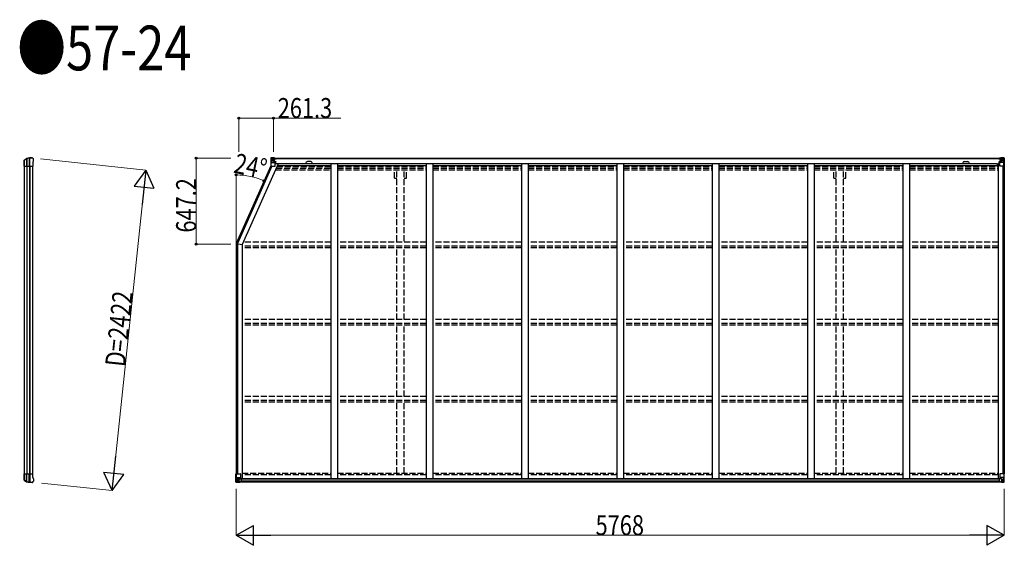
# Model space of a CAD drawing. Units: millimetres. Extents: x 0 to 126150, y 0 to 89100.
# Drawn here: x 14843 to 22239, y 25344 to 29292 of the extents above; entities that cross this region are included whole.
import ezdxf

# ---------------------------------------------------------------- set-up
doc = ezdxf.new("R2010")
doc.units = ezdxf.units.MM
doc.linetypes.add('YHIDDEN_1', pattern=[4, 3, -1])
for name, color, linetype, lineweight in [('FRONT_V1', 7, 'Continuous', 30), ('USER1', 3, 'Continuous', 13), ('YKK_11', 7, 'Continuous', 30), ('YKK_13', 4, 'Continuous', 30), ('YKK_A1', 4, 'Continuous', 30), ('YKK_D', 6, 'Continuous', 13)]:
    doc.layers.add(name, color=color, linetype=linetype, lineweight=lineweight)
doc.styles.add('text-b', font='extslim2.shx', dxfattribs={"width": 0.8, "bigfont": 'extfont2.shx'})

msp = doc.modelspace()

# ---------------------------------------------------------------- linework, layer by layer
at = {"layer": 'FRONT_V1', "ltscale": 1.5}
for p, q in [((16753, 28252.8), (22214.7, 28252.8)), ((16753, 28250.6), (22214.7, 28250.6)), ((16783, 28213), (22185.7, 28213)), ((16783, 28197.3), (17180.2, 28197.3)), ((17029, 28226.8), (17005, 28226.8)), ((17230.2, 28197.3), (17896.2, 28197.3)), ((17946.2, 28197.3), (18612.2, 28197.3)), ((18662.2, 28197.3), (19328.2, 28197.3)), ((19378.2, 28197.3), (20044.2, 28197.3)), ((20094.2, 28197.3), (20760.2, 28197.3)), ((20810.2, 28197.3), (21476.2, 28197.3)), ((21526.2, 28197.3), (22185.7, 28197.3)), ((22185.7, 28213), (22185.7, 28189.8))]:
    msp.add_line(p, q, dxfattribs=at)
at = {"layer": 'FRONT_V1'}
for p, q in [((22210.7, 25818.8), (16495.7, 25818.8)), ((22200.7, 25843.4), (16505.7, 25843.4)), ((22200.7, 25841.2), (16505.7, 25841.2)), ((22200.7, 25840.6), (16505.7, 25840.6)), ((22200.7, 25824.8), (16505.7, 25824.8))]:
    msp.add_line(p, q, dxfattribs=at)
at = {"layer": 'FRONT_V1', "ltscale": 1.5}
for centre, start, end in [((17005, 28213.8), 90, 183.52828), ((17029, 28213.8), 356.47172, 90)]:
    msp.add_arc(centre, 13, start, end, dxfattribs=at)
at = {"layer": 'YKK_11'}
for p, q in [((16753, 28252.8), (16753, 28250)), ((22214.7, 28250), (22214.7, 28252.8)), ((16469.2, 27612.1), (16514.2, 27602.6))]:
    msp.add_line(p, q, dxfattribs=at)
at = {"layer": 'YKK_13'}
for p, q in [((14936.8, 28254.8), (14938.7, 28254.7)), ((14941.4, 28253), (14940.6, 28253.8)), ((14875.8, 28227.5), (14875.9, 28227.8)), ((14875.8, 28202.1), (14875.8, 28227.5)), ((14875.9, 28201.8), (14875.8, 28202.1)), ((14875.9, 28227.8), (14875.9, 28235.5)), ((14875.9, 28191.8), (14875.9, 28201.8)), ((14875.9, 28191.8), (14940.8, 28191.8)), ((14876.1, 28235.4), (14876.1, 28191.8)), ((14877.1, 28238), (14894.2, 28250)), ((14877.6, 28237), (14894.8, 28248.4)), ((14893.2, 28247.3), (14893.2, 28191.8)), ((14897.7, 28249.2), (14897.7, 28191.8)), ((14914.3, 28251.7), (14914.3, 28191.8)), ((14920.2, 28191.8), (14920.2, 28251.9)), ((14940.8, 28218.5), (14946.5, 28230.7)), ((14940.8, 28218.5), (14940.8, 28191.8)), ((14945.4, 28249.1), (14941.4, 28253)), ((14945.4, 28249.1), (14945.4, 28249.1)), ((14946.5, 28230.7), (14946.5, 28230.7)), ((14946.8, 28232), (14946.8, 28245.6)), ((14946.8, 28245.6), (14946.8, 28245.6)), ((14946.8, 28232), (14946.8, 28232)), ((14875.9, 25869.7), (14875.8, 25869.5)), ((14875.8, 25869.5), (14875.8, 25844)), ((14875.8, 25844), (14875.9, 25843.7)), ((14875.9, 25879.7), (14940.8, 25879.7)), ((14875.9, 25879.7), (14875.9, 25869.7)), ((14875.9, 25843.7), (14875.9, 25836)), ((14876.1, 25836.1), (14876.1, 25879.7)), ((14877.1, 25833.5), (14894.2, 25821.5)), ((14877.6, 25834.5), (14894.8, 25823.2)), ((14893.2, 25824.3), (14893.2, 25879.7)), ((14897.7, 25822.4), (14897.7, 25879.7)), ((14914.3, 25819.8), (14914.3, 25879.7)), ((14920.2, 25879.7), (14920.2, 25819.7)), ((14936.8, 25816.7), (14938.7, 25816.8)), ((14941.4, 25818.5), (14940.6, 25817.7)), ((14940.8, 25853.1), (14940.8, 25879.7)), ((14940.8, 25853.1), (14946.5, 25840.8)), ((14945.4, 25822.4), (14941.4, 25818.5)), ((14945.4, 25822.4), (14945.4, 25822.4)), ((14946.5, 25840.8), (14946.5, 25840.8)), ((14946.8, 25839.5), (14946.8, 25839.5)), ((14946.8, 25839.5), (14946.8, 25826)), ((14946.8, 25826), (14946.8, 25826))]:
    msp.add_line(p, q, dxfattribs=at)
at = {"layer": 'YKK_13', "linetype": 'Continuous'}
for p, q in [((16729.4, 28253.8), (16738.5, 28254.3)), ((16729.4, 28253.8), (16729.4, 28253.8)), ((16729.4, 28253.7), (16729.4, 28253.7)), ((16738.4, 28254.1), (16730.5, 28253.7)), ((16738.5, 28254.3), (16750.5, 28255)), ((16750.5, 28254.9), (16738.5, 28254.1)), ((16757, 28255.4), (16750.5, 28255)), ((16750.5, 28228.9), (16750.5, 28255)), ((16750.5, 28254.2), (16757, 28254.6)), ((16757, 28254), (16752, 28254)), ((16752, 28254), (16752, 28228.6)), ((16757, 28253.6), (16752, 28253.5)), ((16757, 28254.6), (16757, 28255.4)), ((16757, 28254), (16757, 28254.6)), ((16757, 28254), (16757, 28253.6)), ((16757, 28253.6), (16757, 28252.8)), ((16762, 28253.2), (16762, 28252.8)), ((16762.3, 28253.2), (16762, 28253.2)), ((16762.3, 28253.2), (16764, 28252.8)), ((22205.4, 28253.2), (22203.7, 28252.8)), ((22205.4, 28253.2), (22205.7, 28253.2)), ((22205.7, 28253.2), (22205.7, 28252.8)), ((22210.7, 28255.4), (22217.2, 28255)), ((22210.7, 28254.6), (22210.7, 28255.4)), ((22217.2, 28254.2), (22210.7, 28254.6)), ((22210.7, 28254), (22210.7, 28254.6)), ((22210.7, 28254), (22215.7, 28254)), ((22210.7, 28254), (22210.7, 28253.6)), ((22210.7, 28253.6), (22215.7, 28253.5)), ((22210.7, 28253.6), (22210.7, 28252.8)), ((22215.7, 28254), (22215.7, 28228.6)), ((22217.2, 28228.9), (22217.2, 28255)), ((22229.2, 28254.3), (22217.2, 28255)), ((22217.2, 28254.9), (22229.2, 28254.1)), ((22238.3, 28253.8), (22229.2, 28254.3)), ((22229.3, 28254.1), (22237.2, 28253.7)), ((22238.3, 28253.8), (22238.3, 28253.8)), ((22238.3, 28253.7), (22238.3, 28253.7)), ((16728.5, 28252.7), (16728.5, 28252.7)), ((16728.5, 28252.7), (16728.5, 28192)), ((16728.5, 28192), (16731.3, 28192)), ((16731.4, 28252.7), (16731.3, 28252.6)), ((16731.3, 28192), (16731.3, 28252.6)), ((16731.3, 28192), (16761.5, 28192)), ((16731.9, 28218.9), (16736, 28231)), ((16731.9, 28218.9), (16738.5, 28218.7)), ((16735.3, 28249.3), (16732.6, 28252.9)), ((16736.2, 28245.7), (16738.5, 28245.8)), ((16736.2, 28232.3), (16736.2, 28245.7)), ((16738.5, 28232.2), (16736.2, 28232.3)), ((16738.5, 28245.8), (16750.5, 28245.8)), ((16738.5, 28232.2), (16750.5, 28232.2)), ((16738.5, 28232.2), (16738.5, 28232.2)), ((16738.5, 28218.7), (16762.5, 28218.7)), ((16741.1, 28239.6), (16741.1, 28240.5)), ((16741.1, 28240.5), (16742.1, 28240.5)), ((16742.1, 28239.6), (16741.1, 28239.6)), ((16743, 28241.5), (16743, 28242.4)), ((16743, 28242.4), (16744, 28242.4)), ((16743, 28237.6), (16743, 28238.6)), ((16744, 28237.6), (16743, 28237.6)), ((16744, 28242.4), (16744, 28241.5)), ((16744, 28238.6), (16744, 28237.6)), ((16744.9, 28240.5), (16745.9, 28240.5)), ((16745.9, 28239.6), (16744.9, 28239.6)), ((16745.9, 28240.5), (16745.9, 28239.6)), ((16749.5, 28245.8), (16750.5, 28245.8)), ((16752, 28249.3), (16750.5, 28249.3)), ((16752, 28245.8), (16750.5, 28245.8)), ((16752, 28232.2), (16750.5, 28232.2)), ((16751.3, 28228.7), (16761.7, 28227)), ((16751.3, 28228.1), (16751.3, 28228.7)), ((16761.7, 28226.4), (16751.3, 28228.1)), ((16752.5, 28249), (16752, 28249)), ((16756, 28244), (16752, 28244)), ((16756, 28235.8), (16752, 28235.8)), ((16752.1, 28247.7), (16756, 28247.7)), ((16760.5, 28250), (16752.5, 28250)), ((16752.5, 28250), (16752.5, 28248)), ((16760.5, 28250), (16752.5, 28250)), ((16752.5, 28249), (16760.5, 28249)), ((16762.5, 28248.1), (16752.5, 28248)), ((16752.5, 28247.9), (16752.5, 28248)), ((16752.5, 28248), (16752.5, 28248)), ((16767.5, 28248), (16752.5, 28247.9)), ((16752.5, 28247.9), (16752.5, 28247.9)), ((16756, 28227.9), (16756, 28247.9)), ((16760.5, 28249), (16760.5, 28250.6)), ((16761.7, 28227), (16761.7, 28226.4)), ((16762, 28227), (16766, 28226.9)), ((16762.5, 28249.7), (16767.5, 28249.7)), ((16762.5, 28248.1), (16762.5, 28249.7)), ((16762.5, 28248.1), (16768.5, 28248.2)), ((16762.5, 28248.1), (16762.5, 28248.1)), ((16762.5, 28193), (16762.5, 28226.1)), ((16766, 28225.2), (16762.5, 28225.2)), ((16767, 28215), (16762.5, 28215)), ((16766, 28226.9), (16766, 28225.2)), ((16767, 28226.9), (16766, 28226.9)), ((16766, 28225.2), (16767, 28225.2)), ((16767, 28210.7), (16767, 28226.9)), ((16767.5, 28250.6), (16767.5, 28249.7)), ((16767.5, 28249.7), (16768.5, 28249.7)), ((16768.5, 28249.7), (16768.5, 28250.6)), ((16768.5, 28249.7), (16768.5, 28248.2)), ((16768.5, 28248.1), (16768.5, 28248.2)), ((22199.2, 28249.7), (22199.2, 28250.6)), ((22200.2, 28249.7), (22199.2, 28249.7)), ((22199.2, 28249.7), (22199.2, 28248.2)), ((22205.2, 28248.1), (22199.2, 28248.2)), ((22199.2, 28248.1), (22199.2, 28248.2)), ((22200.2, 28250.6), (22200.2, 28249.7)), ((22205.2, 28249.7), (22200.2, 28249.7)), ((22200.2, 28248), (22215.2, 28247.9)), ((22200.7, 28226.9), (22201.7, 28226.9)), ((22200.7, 28210.7), (22200.7, 28226.9)), ((22201.7, 28225.2), (22200.7, 28225.2)), ((22200.7, 28215), (22205.2, 28215)), ((22205.8, 28227), (22201.7, 28226.9)), ((22201.7, 28226.9), (22201.7, 28225.2)), ((22201.7, 28225.2), (22205.2, 28225.2)), ((22205.2, 28248.1), (22205.2, 28249.7)), ((22205.2, 28248.1), (22215.2, 28248)), ((22205.2, 28248.1), (22205.2, 28248.1)), ((22205.2, 28193), (22205.2, 28226.1)), ((22229.2, 28218.7), (22205.2, 28218.7)), ((22216.4, 28228.7), (22206, 28227)), ((22206, 28226.4), (22216.4, 28228.1)), ((22206, 28227), (22206, 28226.4)), ((22236.4, 28192), (22206.2, 28192)), ((22207.2, 28249), (22207.2, 28250.6)), ((22207.2, 28250), (22215.2, 28250)), ((22207.2, 28250), (22215.2, 28250)), ((22215.2, 28249), (22207.2, 28249)), ((22211.7, 28227.9), (22211.7, 28247.9)), ((22215.6, 28247.7), (22211.7, 28247.7)), ((22211.7, 28244), (22215.7, 28244)), ((22211.7, 28235.8), (22215.7, 28235.8)), ((22215.2, 28250), (22215.2, 28248)), ((22215.2, 28249), (22215.7, 28249)), ((22215.2, 28247.9), (22215.2, 28248)), ((22215.2, 28248), (22215.2, 28248)), ((22215.2, 28247.9), (22215.2, 28247.9)), ((22215.7, 28249.3), (22217.2, 28249.3)), ((22215.7, 28245.8), (22217.2, 28245.8)), ((22215.7, 28232.2), (22217.2, 28232.2)), ((22216.4, 28228.1), (22216.4, 28228.7)), ((22218.2, 28245.8), (22217.2, 28245.8)), ((22229.2, 28245.8), (22217.2, 28245.8)), ((22229.2, 28232.2), (22217.2, 28232.2)), ((22222.8, 28240.5), (22221.8, 28240.5)), ((22221.8, 28240.5), (22221.8, 28239.6)), ((22221.8, 28239.6), (22222.8, 28239.6)), ((22224.7, 28242.4), (22223.7, 28242.4)), ((22223.7, 28242.4), (22223.7, 28241.5)), ((22223.7, 28238.6), (22223.7, 28237.6)), ((22223.7, 28237.6), (22224.7, 28237.6)), ((22224.7, 28241.5), (22224.7, 28242.4)), ((22224.7, 28237.6), (22224.7, 28238.6)), ((22226.6, 28240.5), (22225.6, 28240.5)), ((22225.6, 28239.6), (22226.6, 28239.6)), ((22226.6, 28239.6), (22226.6, 28240.5)), ((22231.5, 28245.7), (22229.2, 28245.8)), ((22229.2, 28232.2), (22231.5, 28232.3)), ((22229.2, 28232.2), (22229.2, 28232.2)), ((22235.8, 28218.9), (22229.2, 28218.7)), ((22231.5, 28232.3), (22231.5, 28245.7)), ((22235.8, 28218.9), (22231.7, 28231)), ((22232.4, 28249.3), (22235.1, 28252.9)), ((22236.4, 28252.7), (22236.4, 28252.6)), ((22236.4, 28192), (22236.4, 28252.6)), ((22239.2, 28192), (22236.4, 28192)), ((22239.2, 28252.7), (22239.2, 28252.7)), ((22239.2, 28252.7), (22239.2, 28192)), ((16467.2, 25880.6), (16500.2, 25880.6)), ((16467.2, 25819.9), (16467.2, 25880.6)), ((16468.1, 25818.9), (16477.2, 25818.3)), ((16468.1, 25818.9), (16468.1, 25818.9)), ((16477.1, 25818.5), (16469.2, 25819)), ((16470, 25880.6), (16470, 25820)), ((16470.1, 25820), (16470, 25820)), ((16470.6, 25853.7), (16477.2, 25853.9)), ((16470.6, 25853.7), (16474.7, 25841.6)), ((16474, 25823.4), (16471.3, 25819.7)), ((16474.9, 25840.4), (16474.9, 25826.9)), ((16477.2, 25840.4), (16474.9, 25840.4)), ((16474.9, 25826.9), (16477.2, 25826.8)), ((16477.2, 25853.9), (16501.2, 25853.9)), ((16477.2, 25840.4), (16477.2, 25840.4)), ((16489.2, 25840.4), (16477.2, 25840.4)), ((16477.2, 25826.8), (16489.2, 25826.8)), ((16489.2, 25817.7), (16477.2, 25818.5)), ((16477.2, 25818.3), (16495.7, 25817.2)), ((16479.8, 25832.1), (16479.8, 25833.1)), ((16479.8, 25833.1), (16480.8, 25833.1)), ((16480.8, 25832.1), (16479.8, 25832.1)), ((16481.7, 25835), (16482.7, 25835)), ((16481.7, 25834), (16481.7, 25835)), ((16481.7, 25830.2), (16481.7, 25831.2)), ((16482.7, 25830.2), (16481.7, 25830.2)), ((16482.7, 25835), (16482.7, 25834)), ((16482.7, 25831.2), (16482.7, 25830.2)), ((16483.6, 25833.1), (16484.6, 25833.1)), ((16484.6, 25832.1), (16483.6, 25832.1)), ((16484.6, 25833.1), (16484.6, 25832.1)), ((16489.2, 25844.4), (16495.7, 25844.4)), ((16489.2, 25844.4), (16489.2, 25817.6)), ((16500.4, 25846.2), (16490, 25844.6)), ((16490, 25844.6), (16490, 25844.4)), ((16492.7, 25844.4), (16500.4, 25845.6)), ((16495.7, 25844.4), (16504.7, 25844.4)), ((16505.7, 25823.2), (16495.7, 25823.2)), ((16495.7, 25817.2), (16495.7, 25823.2)), ((16504.7, 25822.6), (16495.7, 25822.5)), ((16500.4, 25845.6), (16500.4, 25846.2)), ((16501.2, 25879.6), (16501.2, 25846.5)), ((16505.7, 25843.5), (16505.7, 25823.3)), ((16505.7, 25823.3), (16505.7, 25823.2)), ((22200.7, 25843.5), (22200.7, 25823.3)), ((22200.7, 25823.3), (22200.7, 25823.2)), ((22200.7, 25823.2), (22210.7, 25823.2)), ((22210.7, 25844.4), (22201.7, 25844.4)), ((22201.7, 25822.6), (22210.7, 25822.5)), ((22205.2, 25879.6), (22205.2, 25846.5)), ((22229.2, 25853.9), (22205.2, 25853.9)), ((22206, 25846.2), (22216.4, 25844.6)), ((22206, 25845.6), (22206, 25846.2)), ((22213.7, 25844.4), (22206, 25845.6)), ((22239.2, 25880.6), (22206.2, 25880.6)), ((22217.2, 25844.4), (22210.7, 25844.4)), ((22210.7, 25817.2), (22210.7, 25823.2)), ((22229.2, 25818.3), (22210.7, 25817.2)), ((22216.4, 25844.6), (22216.4, 25844.4)), ((22217.2, 25844.4), (22217.2, 25817.6)), ((22217.2, 25840.4), (22229.2, 25840.4)), ((22229.2, 25826.8), (22217.2, 25826.8)), ((22217.2, 25817.7), (22229.2, 25818.5)), ((22222.8, 25833.1), (22221.8, 25833.1)), ((22221.8, 25833.1), (22221.8, 25832.1)), ((22221.8, 25832.1), (22222.8, 25832.1)), ((22224.7, 25835), (22223.7, 25835)), ((22223.7, 25835), (22223.7, 25834)), ((22223.7, 25831.2), (22223.7, 25830.2)), ((22223.7, 25830.2), (22224.7, 25830.2)), ((22224.7, 25834), (22224.7, 25835)), ((22224.7, 25830.2), (22224.7, 25831.2)), ((22226.6, 25833.1), (22225.6, 25833.1)), ((22225.6, 25832.1), (22226.6, 25832.1)), ((22226.6, 25832.1), (22226.6, 25833.1)), ((22235.8, 25853.7), (22229.2, 25853.9)), ((22229.2, 25840.4), (22229.2, 25840.4)), ((22229.2, 25840.4), (22231.5, 25840.4)), ((22231.5, 25826.9), (22229.2, 25826.8)), ((22238.3, 25818.9), (22229.2, 25818.3)), ((22229.3, 25818.5), (22237.2, 25819)), ((22231.5, 25840.4), (22231.5, 25826.9)), ((22235.8, 25853.7), (22231.7, 25841.6)), ((22232.4, 25823.4), (22235.1, 25819.7)), ((22236.4, 25880.6), (22236.4, 25820)), ((22236.4, 25820), (22236.4, 25820)), ((22238.3, 25818.9), (22238.3, 25818.9)), ((22239.2, 25819.9), (22239.2, 25880.6))]:
    msp.add_line(p, q, dxfattribs=at)
for centre in [(16743.5, 28240), (22224.2, 28240), (16482.2, 25832.6), (22224.2, 25832.6)]:
    msp.add_circle(centre, 5.3, dxfattribs=at)
at = {"layer": 'YKK_13'}
for centre, radius, start, end in [((14936.8, 28052.8), 202, 90, 101.86084), ((14878.8, 28235.6), 2.99, 124.99261, 170.7283), ((14895.9, 28247.6), 3, 101.86084, 125), ((14896.5, 28245.8), 3, 101.79991, 123.30889), ((14936.8, 28052.8), 200.2, 96.46117, 101.79991), ((14914.2, 28254.5), 2.74, 271.56588, 276.97849), ((14912.9, 28251.8), 1.35, 358.08073, 0.8395), ((14917.5, 28297.1), 45.3, 270.35482, 273.32878), ((14935.5, 28060.1), 192.4, 89.42422, 94.5729), ((14941.8, 28245.6), 5, 0.04426, 44.95574), ((14943.8, 28232), 3, 335.02369, 359.97631), ((14878.8, 25835.9), 2.99, 189.2717, 235.00739), ((14895.9, 25824), 3, 235, 258.13916), ((14896.5, 25825.7), 3, 236.69111, 258.20009), ((14936.8, 26018.7), 202, 258.13916, 270), ((14936.8, 26018.7), 200.2, 258.20009, 263.53883), ((14912.9, 25819.8), 1.35, 359.1605, 1.91927), ((14914.2, 25817), 2.74, 83.02151, 88.43412), ((14917.5, 25774.4), 45.3, 86.67122, 89.64518), ((14935.5, 26011.5), 192.4, 265.4271, 270.57578), ((14941.8, 25826), 5, 315.04426, 359.95574), ((14943.8, 25839.5), 3, 0.02369, 24.97631)]:
    msp.add_arc(centre, radius, start, end, dxfattribs=at)
at = {"layer": 'YKK_13', "linetype": 'Continuous'}
for centre, radius, start, end in [((16729.5, 28252.8), 1, 93.50017, 180.00079), ((16729.5, 28252.7), 0.999, 93.4424, 179.95083), ((16729.5, 28252.7), 0.999, 93.4424, 179.95083), ((16730.7, 28266.4), 12.7, 269.24466, 275.10311), ((16732.6, 28252.7), 1.28, 131.17831, 182.45895), ((22235.1, 28252.7), 1.28, 357.54105, 48.82169), ((22237.1, 28266.4), 12.7, 264.89689, 270.75534), ((22238.2, 28252.8), 1, 359.99921, 86.49983), ((22238.2, 28252.7), 0.999, 0.04917, 86.5576), ((22238.2, 28252.7), 0.999, 0.04917, 86.5576), ((16742.1, 28241.5), 0.96, 270, 0), ((16742.1, 28238.6), 0.96, 0, 90), ((16744.9, 28241.5), 0.96, 180, 270), ((16744.9, 28238.6), 0.96, 90, 180), ((16751.4, 28229.6), 0.937, 182.32209, 263.26766), ((16751.4, 28229), 0.937, 182.32209, 263.26766), ((16752.5, 28250.5), 0.5, 180.00109, 270.00109), ((16752.5, 28250.5), 0.5, 179.99802, 269.99691), ((16752.5, 28247.5), 0.5, 90.52895, 180.04464), ((16752.5, 28247.4), 0.513, 91.88028, 181.04707), ((16761.5, 28193), 1, 270, 0), ((16761.6, 28226.1), 0.937, 2.32209, 83.26766), ((16761.6, 28225.5), 0.937, 2.32209, 83.26766), ((16767.6, 28255.7), 7.69, 268.96999, 276.43426), ((22200.1, 28255.7), 7.69, 263.56574, 271.03001), ((22206.1, 28226.1), 0.937, 96.73234, 177.67791), ((22206.1, 28225.5), 0.937, 96.73234, 177.67791), ((22206.2, 28193), 1, 180, 270), ((22215.2, 28250.5), 0.5, 269.99891, 359.99891), ((22215.2, 28250.5), 0.5, 270.00309, 0.00198), ((22215.2, 28247.5), 0.5, 359.95536, 89.47105), ((22215.2, 28247.4), 0.513, 358.95293, 88.11972), ((22216.3, 28229.6), 0.937, 276.73234, 357.67791), ((22216.3, 28229), 0.937, 276.73234, 357.67791), ((22222.8, 28241.5), 0.96, 270, 0), ((22222.8, 28238.6), 0.96, 0, 90), ((22225.6, 28241.5), 0.96, 180, 270), ((22225.6, 28238.6), 0.96, 90, 180), ((16468.2, 25819.9), 0.999, 180.04917, 266.5576), ((16468.2, 25819.9), 1, 179.99921, 266.49983), ((16468.2, 25819.9), 0.999, 180.04917, 266.5576), ((16469.4, 25806.3), 12.7, 84.89689, 90.75534), ((16471.3, 25819.9), 1.28, 177.54105, 228.82169), ((16480.8, 25834), 0.96, 270, 0), ((16480.8, 25831.2), 0.96, 0, 90), ((16483.6, 25834), 0.96, 180, 270), ((16483.6, 25831.2), 0.96, 90, 180), ((16490.1, 25843.7), 0.937, 96.73234, 129.06602), ((16500.2, 25879.6), 1, 0, 90), ((16500.3, 25847.2), 0.937, 276.73234, 357.67791), ((16500.3, 25846.5), 0.937, 276.73234, 357.67791), ((22206.2, 25879.6), 1, 90, 180), ((22206.1, 25847.2), 0.937, 182.32209, 263.26766), ((22206.1, 25846.5), 0.937, 182.32209, 263.26766), ((22216.3, 25843.7), 0.937, 50.93398, 83.26766), ((22222.8, 25834), 0.96, 270, 0), ((22222.8, 25831.2), 0.96, 0, 90), ((22225.6, 25834), 0.96, 180, 270), ((22225.6, 25831.2), 0.96, 90, 180), ((22235.1, 25819.9), 1.28, 311.17831, 2.45895), ((22237.1, 25806.3), 12.7, 89.24466, 95.10311), ((22238.2, 25819.9), 0.999, 273.4424, 359.95083), ((22238.2, 25819.9), 1, 273.50017, 0.00079), ((22238.2, 25819.9), 0.999, 273.4424, 359.95083)]:
    msp.add_arc(centre, radius, start, end, dxfattribs=at)
at = {"layer": 'YKK_13', "extrusion": (0, 0, -1)}
for centre, major_axis, ratio, start_param, end_param in [((14938.5, 28251.7), (2.13, -2.13), 0.995767, 3.985972, 4.712389), ((14879, 28235.5), (-2.46, 3.29), 0.650902, 5.256145, 5.328955), ((14878.9, 28235.5), (-2.67, 1.39), 0.997631, 5.80419, 5.892948), ((14879.1, 28235.4), (3, 0.2), 0.642905, 3.245938, 4.203928), ((14879.1, 28237.9), (3, 1.4), 0.040856, 2.113504, 2.141625), ((14914.8, 28052.8), (200.1, 0), 0.994373, 4.711379, 4.727754), ((14937.4, 28252.6), (5.97, -0.24), 0.020485, 0.671432, 1.569131), ((14942.5, 28247.7), (-1.92, 5.71), 0.24881, 0.460585, 0.464104)]:
    msp.add_ellipse(centre, major_axis=major_axis, ratio=ratio, start_param=start_param, end_param=end_param, dxfattribs=at)
at = {"layer": 'YKK_13', "linetype": 'Continuous', "extrusion": (0, 0, -1)}
for centre, major_axis, ratio, start_param, end_param in [((16930.4, 28266.1), (201, 12.4), 0.060933, 3.14534, 3.145839), ((16731.4, 28253.8), (2, 0.12), 0.060933, 2.071256, 3.14534), ((16731.6, 28250.7), (-0.02, 3), 0.466854, 0.125683, 0.759696), ((16732.6, 28221.3), (0.85, 2.32), 0.403757, 3.00878, 3.974439), ((16733.3, 28245.7), (0.03, 5), 0.573921, 0.767272, 1.551125), ((16734.8, 28232.3), (0, 3), 0.468246, 1.577288, 2.012794), ((16656.8, 28245.8), (81.7, 0), 0.061163, 6.282413, 6.283185), ((22201.7, 25843.5), (-1, -0.021), 0.906239, 0.018705, 1.589501), ((22201.7, 25823.3), (-1, 0.012), 0.707053, 4.703664, 6.124411), ((22311, 25826.8), (-81.7, 0), 0.061163, 6.282413, 6.283185), ((22232.9, 25840.4), (0, -3), 0.468246, 1.577288, 2.012794), ((22234.4, 25827), (-0.03, -5), 0.573921, 0.767272, 1.551125), ((22236.1, 25821.9), (0.02, -3), 0.466854, 0.125683, 0.759696), ((22235.1, 25851.4), (-0.85, -2.32), 0.403757, 3.00878, 3.974439), ((22236.3, 25818.8), (-2, -0.12), 0.060933, 2.071256, 3.14534), ((22037.3, 25806.6), (-201, -12.4), 0.060933, 3.14534, 3.145839)]:
    msp.add_ellipse(centre, major_axis=major_axis, ratio=ratio, start_param=start_param, end_param=end_param, dxfattribs=at)
at = {"layer": 'YKK_13', "linetype": 'Continuous'}
for centre, major_axis, ratio, start_param, end_param in [((22236.1, 28250.7), (0.02, 3), 0.466854, 0.125683, 0.759696), ((22236.3, 28253.8), (-2, 0.12), 0.060933, 2.071256, 3.14534), ((22037.3, 28266.1), (-201, 12.4), 0.060933, 3.14534, 3.145839), ((22311, 28245.8), (-81.7, 0), 0.061163, 6.282413, 6.283185), ((22234.4, 28245.7), (-0.03, 5), 0.573921, 0.767272, 1.551125), ((22232.9, 28232.3), (0, 3), 0.468246, 1.577288, 2.012794), ((22235.1, 28221.3), (-0.85, 2.32), 0.403757, 3.00878, 3.974439), ((16470.1, 25818.8), (2, -0.12), 0.060933, 2.071256, 3.14534), ((16669.1, 25806.6), (201, -12.4), 0.060933, 3.14534, 3.145839), ((16471.3, 25851.4), (0.85, -2.32), 0.403757, 3.00878, 3.974439), ((16470.3, 25821.9), (-0.02, -3), 0.466854, 0.125683, 0.759696), ((16472, 25827), (0.03, -5), 0.573921, 0.767272, 1.551125), ((16473.5, 25840.4), (0, -3), 0.468246, 1.577288, 2.012794), ((16395.5, 25826.8), (81.7, 0), 0.061163, 6.282413, 6.283185), ((16504.7, 25843.5), (1, -0.021), 0.906239, 0.018705, 1.589501), ((16504.7, 25823.3), (1, 0.012), 0.707053, 4.703664, 6.124411)]:
    msp.add_ellipse(centre, major_axis=major_axis, ratio=ratio, start_param=start_param, end_param=end_param, dxfattribs=at)
at = {"layer": 'YKK_13'}
for centre, major_axis, ratio, start_param, end_param in [((14878.9, 25836), (-2.67, -1.39), 0.997631, 5.80419, 5.892948), ((14879, 25836.1), (-2.46, -3.29), 0.650902, 5.256145, 5.328955), ((14879.1, 25836.1), (3, -0.2), 0.642905, 3.245938, 4.203928), ((14879.1, 25833.7), (3, -1.4), 0.040856, 2.113504, 2.141625), ((14914.8, 26018.7), (200.1, 0), 0.994373, 4.711379, 4.727754), ((14937.4, 25818.9), (5.97, 0.24), 0.020485, 0.671432, 1.569131), ((14938.5, 25819.8), (2.13, 2.13), 0.995767, 3.985972, 4.712389), ((14942.5, 25823.8), (-1.92, -5.71), 0.24881, 0.460585, 0.464104)]:
    msp.add_ellipse(centre, major_axis=major_axis, ratio=ratio, start_param=start_param, end_param=end_param, dxfattribs=at)
at = {"layer": 'YKK_A1'}
for p, q in [((14878.8, 25879.7), (14878.8, 28191.8)), ((14895.7, 28191.8), (14895.7, 25879.7)), ((14915.6, 28191.8), (14915.6, 25879.7)), ((14919.8, 28191.8), (14919.8, 25879.7)), ((14938.8, 28191.8), (14938.8, 25879.7)), ((16728.5, 28194.5), (16469.2, 27612.1)), ((16738, 28192), (16478.9, 27610.1)), ((16785, 28210.7), (16514.2, 27602.6)), ((16785, 28210.7), (16762.5, 28210.7)), ((17180.2, 28213), (17180.2, 25843.4)), ((17230.2, 28213), (17230.2, 25843.4)), ((17896.2, 28213), (17896.2, 25843.4)), ((17946.2, 28213), (17946.2, 25843.4)), ((18612.2, 28213), (18612.2, 25843.4)), ((18662.2, 28213), (18662.2, 25843.4)), ((19328.2, 28213), (19328.2, 25843.4)), ((19378.2, 28213), (19378.2, 25843.4)), ((20044.2, 28213), (20044.2, 25843.4)), ((20094.2, 28213), (20094.2, 25843.4)), ((20760.2, 28213), (20760.2, 25843.4)), ((20810.2, 28213), (20810.2, 25843.4)), ((21476.2, 28213), (21476.2, 25843.4)), ((21526.2, 28213), (21526.2, 25843.4)), ((22192.2, 28210.7), (22192.2, 25843.4)), ((22192.2, 28210.7), (22205.2, 28210.7)), ((22227.5, 28192), (22227.5, 25880.6)), ((22237.2, 28192), (22237.2, 25880.6)), ((16469.2, 27612.1), (16469.2, 25880.6)), ((16478.9, 27610.1), (16478.9, 25880.6)), ((16514.2, 27602.6), (16514.2, 25843.4))]:
    msp.add_line(p, q, dxfattribs=at)
at = {"layer": 'YKK_A1', "linetype": 'YHIDDEN_1', "ltscale": 15}
for p, q in [((16775.7, 28189.8), (17180.2, 28189.8)), ((17230.2, 28189.8), (17896.2, 28189.8)), ((17946.2, 28189.8), (18612.2, 28189.8)), ((18662.2, 28189.8), (19328.2, 28189.8)), ((19378.2, 28189.8), (20044.2, 28189.8)), ((20094.2, 28189.8), (20760.2, 28189.8)), ((20810.2, 28189.8), (21476.2, 28189.8)), ((21526.2, 28189.8), (22192.2, 28189.8)), ((16764.1, 28163.8), (17180.2, 28163.8)), ((16769.9, 28176.8), (17180.2, 28176.8)), ((17230.2, 28176.8), (17896.2, 28176.8)), ((17230.2, 28163.8), (17896.2, 28163.8)), ((17658, 28102.2), (17658, 28163.8)), ((17675.7, 27628.1), (17675.7, 28163.8)), ((17730.7, 27628.1), (17730.7, 28163.8)), ((17748.4, 28102.2), (17748.4, 28163.8)), ((17946.2, 28176.8), (18612.2, 28176.8)), ((17946.2, 28163.8), (18612.2, 28163.8)), ((18662.2, 28176.8), (19328.2, 28176.8)), ((18662.2, 28163.8), (19328.2, 28163.8)), ((19378.2, 28176.8), (20044.2, 28176.8)), ((19378.2, 28163.8), (20044.2, 28163.8)), ((20094.2, 28176.8), (20760.2, 28176.8)), ((20094.2, 28163.8), (20760.2, 28163.8)), ((20810.2, 28176.8), (21476.2, 28176.8)), ((20810.2, 28163.8), (21476.2, 28163.8)), ((20958, 28102.2), (20958, 28163.8)), ((20975.7, 27628.1), (20975.7, 28163.8)), ((21030.7, 27628.1), (21030.7, 28163.8)), ((21048.4, 28102.2), (21048.4, 28163.8)), ((21526.2, 28176.8), (22192.2, 28176.8)), ((21526.2, 28163.8), (22192.2, 28163.8)), ((17658, 28102.2), (17675.7, 28102.2)), ((17730.7, 28102.2), (17748.4, 28102.2)), ((20958, 28102.2), (20975.7, 28102.2)), ((21030.7, 28102.2), (21048.4, 28102.2)), ((17180.2, 27590.6), (16514.2, 27590.6)), ((17180.2, 27620.6), (16522.2, 27620.6)), ((17896.2, 27620.6), (17230.2, 27620.6)), ((17896.2, 27590.6), (17230.2, 27590.6)), ((18612.2, 27620.6), (17946.2, 27620.6)), ((18612.2, 27590.6), (17946.2, 27590.6)), ((19328.2, 27620.6), (18662.2, 27620.6)), ((19328.2, 27590.6), (18662.2, 27590.6)), ((20044.2, 27620.6), (19378.2, 27620.6)), ((20044.2, 27590.6), (19378.2, 27590.6)), ((20760.2, 27620.6), (20094.2, 27620.6)), ((20760.2, 27590.6), (20094.2, 27590.6)), ((21476.2, 27620.6), (20810.2, 27620.6)), ((21476.2, 27590.6), (20810.2, 27590.6)), ((22192.2, 27620.6), (21526.2, 27620.6)), ((22192.2, 27590.6), (21526.2, 27590.6)), ((17180.2, 27577.6), (16514.2, 27577.6)), ((17896.2, 27577.6), (17230.2, 27577.6)), ((17675.7, 27041.3), (17675.7, 27577.6)), ((17730.7, 27041.3), (17730.7, 27577.6)), ((18612.2, 27577.6), (17946.2, 27577.6)), ((19328.2, 27577.6), (18662.2, 27577.6)), ((20044.2, 27577.6), (19378.2, 27577.6)), ((20760.2, 27577.6), (20094.2, 27577.6)), ((21476.2, 27577.6), (20810.2, 27577.6)), ((20975.7, 27041.3), (20975.7, 27577.6)), ((21030.7, 27041.3), (21030.7, 27577.6)), ((22192.2, 27577.6), (21526.2, 27577.6)), ((17180.2, 27041.3), (16514.2, 27041.3)), ((17180.2, 27011.3), (16514.2, 27011.3)), ((17180.2, 26998.3), (16514.2, 26998.3)), ((17896.2, 27041.3), (17230.2, 27041.3)), ((17896.2, 27011.3), (17230.2, 27011.3)), ((17896.2, 26998.3), (17230.2, 26998.3)), ((17675.7, 26462.1), (17675.7, 26998.3)), ((17730.7, 26462.1), (17730.7, 26998.3)), ((18612.2, 27041.3), (17946.2, 27041.3)), ((18612.2, 27011.3), (17946.2, 27011.3)), ((18612.2, 26998.3), (17946.2, 26998.3)), ((19328.2, 27041.3), (18662.2, 27041.3)), ((19328.2, 27011.3), (18662.2, 27011.3)), ((19328.2, 26998.3), (18662.2, 26998.3)), ((20044.2, 27041.3), (19378.2, 27041.3)), ((20044.2, 27011.3), (19378.2, 27011.3)), ((20044.2, 26998.3), (19378.2, 26998.3)), ((20760.2, 27041.3), (20094.2, 27041.3)), ((20760.2, 27011.3), (20094.2, 27011.3)), ((20760.2, 26998.3), (20094.2, 26998.3)), ((21476.2, 27041.3), (20810.2, 27041.3)), ((21476.2, 27011.3), (20810.2, 27011.3)), ((21476.2, 26998.3), (20810.2, 26998.3)), ((20975.7, 26462.1), (20975.7, 26998.3)), ((21030.7, 26462.1), (21030.7, 26998.3)), ((22192.2, 27041.3), (21526.2, 27041.3)), ((22192.2, 27011.3), (21526.2, 27011.3)), ((22192.2, 26998.3), (21526.2, 26998.3)), ((17180.2, 26462.1), (16514.2, 26462.1)), ((17180.2, 26432.1), (16514.2, 26432.1)), ((17180.2, 26419.1), (16514.2, 26419.1)), ((17896.2, 26462.1), (17230.2, 26462.1)), ((17896.2, 26432.1), (17230.2, 26432.1)), ((17896.2, 26419.1), (17230.2, 26419.1)), ((17675.7, 25885.8), (17675.7, 26419.1)), ((17730.7, 25885.8), (17730.7, 26419.1)), ((18612.2, 26462.1), (17946.2, 26462.1)), ((18612.2, 26432.1), (17946.2, 26432.1)), ((18612.2, 26419.1), (17946.2, 26419.1)), ((19328.2, 26462.1), (18662.2, 26462.1)), ((19328.2, 26432.1), (18662.2, 26432.1)), ((19328.2, 26419.1), (18662.2, 26419.1)), ((20044.2, 26462.1), (19378.2, 26462.1)), ((20044.2, 26432.1), (19378.2, 26432.1)), ((20044.2, 26419.1), (19378.2, 26419.1)), ((20760.2, 26462.1), (20094.2, 26462.1)), ((20760.2, 26432.1), (20094.2, 26432.1)), ((20760.2, 26419.1), (20094.2, 26419.1)), ((21476.2, 26462.1), (20810.2, 26462.1)), ((21476.2, 26432.1), (20810.2, 26432.1)), ((21476.2, 26419.1), (20810.2, 26419.1)), ((20975.7, 25885.8), (20975.7, 26419.1)), ((21030.7, 25885.8), (21030.7, 26419.1)), ((22192.2, 26462.1), (21526.2, 26462.1)), ((22192.2, 26432.1), (21526.2, 26432.1)), ((22192.2, 26419.1), (21526.2, 26419.1)), ((16514.2, 25885.8), (17180.2, 25885.8)), ((17180.2, 25872.8), (16514.2, 25872.8)), ((17230.2, 25885.8), (17896.2, 25885.8)), ((17896.2, 25872.8), (17230.2, 25872.8)), ((17946.2, 25885.8), (18612.2, 25885.8)), ((18612.2, 25872.8), (17946.2, 25872.8)), ((18662.2, 25885.8), (19328.2, 25885.8)), ((19328.2, 25872.8), (18662.2, 25872.8)), ((19378.2, 25885.8), (20044.2, 25885.8)), ((20044.2, 25872.8), (19378.2, 25872.8)), ((20094.2, 25885.8), (20760.2, 25885.8)), ((20760.2, 25872.8), (20094.2, 25872.8)), ((20810.2, 25885.8), (21476.2, 25885.8)), ((21476.2, 25872.8), (20810.2, 25872.8)), ((21526.2, 25885.8), (22192.2, 25885.8)), ((22192.2, 25872.8), (21526.2, 25872.8))]:
    msp.add_line(p, q, dxfattribs=at)
at = {"layer": 'YKK_A1', "ltscale": 1.5}
for p, q in [((16783, 28213), (16783, 28210.7)), ((16783, 28206.3), (16783, 28189.8)), ((21938.7, 28226.8), (21962.7, 28226.8))]:
    msp.add_line(p, q, dxfattribs=at)
for centre, start, end in [((21938.7, 28213.8), 90, 183.52828), ((21962.7, 28213.8), 356.47172, 90)]:
    msp.add_arc(centre, 13, start, end, dxfattribs=at)
at = {"layer": 'YKK_D'}
for p, q in [((16489.2, 28300.7), (16489.2, 28553.8)), ((16489.2, 28552.8), (16750.5, 28552.8)), ((16750.5, 28300.7), (16750.5, 28553.8)), ((16750.5, 28552.8), (17254.5, 28552.8)), ((14998.8, 28246.3), (15791.1, 28163)), ((16428.9, 28252.8), (16168.2, 28252.8)), ((16169.2, 28252.8), (16169.2, 27605.6)), ((16469.2, 27613.1), (16469.2, 28127.1)), ((15774.5, 28013.9), (15552.7, 25903.8)), ((16428.9, 27605.6), (16168.2, 27605.6)), ((15006.4, 25810.4), (15538, 25754.5)), ((16469.2, 25768.8), (16469.2, 25417.8)), ((22237.2, 25768.8), (22237.2, 25417.8)), ((22087.2, 25418.8), (16619.2, 25418.8))]:
    msp.add_line(p, q, dxfattribs=at)
at = {"layer": 'YKK_D', "lineweight": -2}
for p, q in [((15790.1, 28163.1), (15702, 28041.7)), ((15790.1, 28163.1), (15763, 27904.7)), ((15790.1, 28163.1), (15851.1, 28026)), ((15702, 28041.7), (15851.1, 28026)), ((15537, 25754.6), (15564.2, 26013)), ((15537, 25754.6), (15476, 25891.7)), ((15625.2, 25876), (15476, 25891.7)), ((15537, 25754.6), (15625.2, 25876)), ((16469.2, 25418.8), (16599.1, 25493.8)), ((16599.1, 25343.8), (16599.1, 25493.8)), ((22237.2, 25418.8), (22107.3, 25493.8)), ((22107.3, 25493.8), (22107.3, 25343.8)), ((16469.2, 25418.8), (16599.1, 25343.8)), ((16469.2, 25418.8), (16729, 25418.8)), ((22237.2, 25418.8), (21977.4, 25418.8)), ((22237.2, 25418.8), (22107.3, 25343.8))]:
    msp.add_line(p, q, dxfattribs=at)
at = {"layer": 'YKK_D', "linetype": 'ByBlock', "lineweight": -2}
for centre in [(16489.2, 28552.8), (16750.5, 28552.8), (16169.2, 28252.8), (16469.2, 28126.1), (16678.3, 28081.7), (16169.2, 27605.6)]:
    msp.add_circle(centre, 7.5, dxfattribs=at)
at = {"layer": 'YKK_D'}
msp.add_arc((16469.2, 27612.1), 514, 66, 90, dxfattribs=at)

# ---------------------------------------------------------------- texts
at = {"layer": 'USER1', "style": 'text-b', "width": 0.8}
msp.add_text('●57-24', height=336, dxfattribs=at).set_placement((14824.7, 28911.8))
at = {"layer": 'YKK_D', "style": 'text-b', "width": 0.8}
for s, p in [('261.3', (16781.5, 28553.8)), ('5768', (19169.2, 25419.8))]:
    msp.add_text(s, height=150, dxfattribs=at).set_placement(p)
for s, rotation, p in [('24°', 348, (16443.3, 28144.2)), ('647.2', 90, (16168.2, 27693.2)), ('D=2422', 84, (15633.3, 26680.5))]:
    msp.add_text(s, height=150, rotation=rotation, dxfattribs=at).set_placement(p)

doc.saveas('drawing.dxf')
